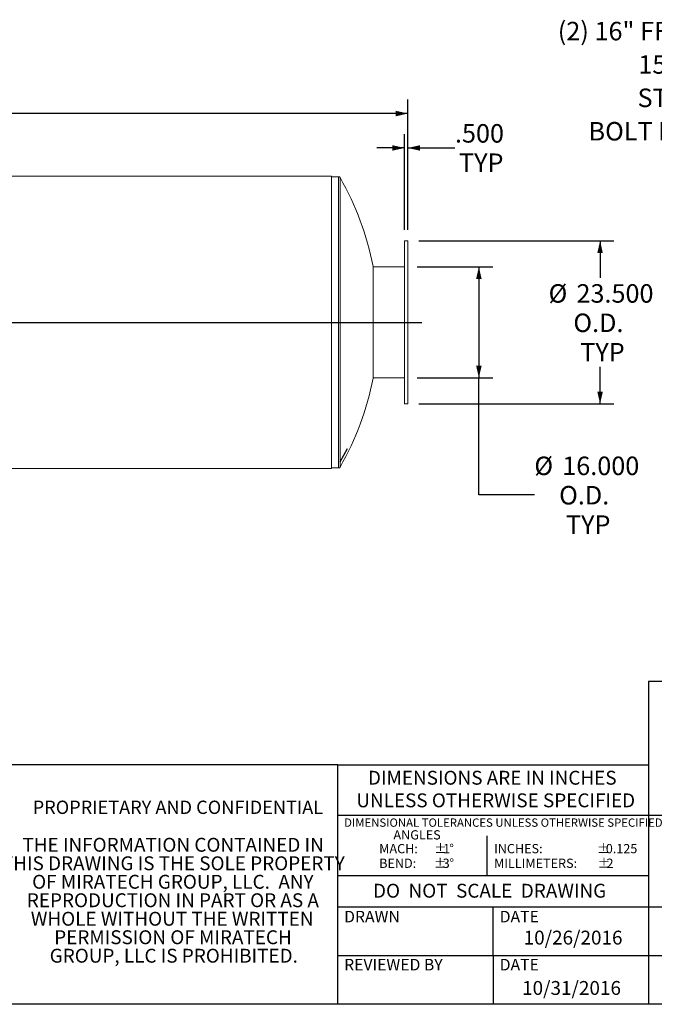
# Model space of a CAD drawing. Units: inches. Extents: x 0.5 to 10.5, y 0.5 to 7.9.
# Drawn here: x 5 to 7.8, y 0.5 to 4.9 of the extents above; entities that cross this region are included whole.
import ezdxf

# ---------------------------------------------------------------- set-up
doc = ezdxf.new("R2010")
doc.units = ezdxf.units.IN
doc.header["$MEASUREMENT"] = 0
doc.linetypes.add('CENTERX2', pattern=[0.8, 0.5, -0.1, 0.1, -0.1])
doc.layers.add('FORMAT', color=7, linetype='Continuous')
doc.styles.add('SLDTEXTSTYLE0', font='TXT', dxfattribs={"width": 0.75})
doc.styles.add('SLDTEXTSTYLE1', font='TXT', dxfattribs={"width": 0.684783})
doc.styles.add('SLDTEXTSTYLE3', font='TXT', dxfattribs={"width": 0.7})
doc.dimstyles.new('SLDDIMSTYLE1', dxfattribs={"dimtxt": 0.083333, "dimasz": 0.055, "dimexe": 0, "dimexo": 0.0625, "dimgap": 0.020833, "dimtad": 0, "dimtih": 1, "dimtoh": 1, "dimdec": 3, "dimlfac": 32, "dimrnd": 1e-09, "dimzin": 4, "dimdsep": 46, "dimtxsty": 'SLDTEXTSTYLE0', "dimsah": 1, "dimcen": 0.09, "dimadec": 0, "dimazin": 1, "dimtfac": 1, "dimtdec": 4, "dimtofl": 0, "dimtmove": 0, "dimatfit": 3, "dimfxl": 0, "dimfrac": 2, "dimtolj": 1, "dimtzin": 12, "dimarcsym": 0})
doc.dimstyles.new('SLDDIMSTYLE3', dxfattribs={"dimtxt": 0.083333, "dimasz": 0.055, "dimexe": 0, "dimexo": 0.0625, "dimgap": 0.020833, "dimtad": 0, "dimtih": 1, "dimtoh": 1, "dimdec": 3, "dimlfac": 32, "dimrnd": 1e-09, "dimzin": 4, "dimdsep": 46, "dimtxsty": 'SLDTEXTSTYLE0', "dimsah": 1, "dimcen": 0.09, "dimadec": 0, "dimazin": 1, "dimtfac": 1, "dimtdec": 4, "dimtmove": 0, "dimatfit": 0, "dimfxl": 0, "dimfrac": 2, "dimtolj": 1, "dimtzin": 12, "dimarcsym": 0})

# ---------------------------------------------------------------- blocks, each defined once
blk = doc.blocks.new('SW_NOTE_2')
at = {"layer": 'FORMAT', "color": 0, "char_height": 0.0625, "attachment_point": 2, "style": 'SLDTEXTSTYLE3'}
for s, insert in [('THE INFORMATION CONTAINED IN', (0.5811, 0.0806)), ('THIS DRAWING IS THE SOLE PROPERTY', (0.582, -0.0028)), ('OF MIRATECH GROUP, LLC.  ANY', (0.58, -0.0861)), ('REPRODUCTION IN PART OR AS A', (0.58, -0.1694)), ('WHOLE WITHOUT THE WRITTEN', (0.5768, -0.2528)), ('PERMISSION OF MIRATECH', (0.5805, -0.3361)), ('GROUP, LLC IS PROHIBITED.', (0.5841, -0.4194))]:
    blk.add_mtext(s, dxfattribs=dict(at, insert=insert))
blk = doc.blocks.new('SW_NOTE_3')
at = {"layer": 'FORMAT', "color": 0, "char_height": 0.0625, "attachment_point": 2, "style": 'SLDTEXTSTYLE0'}
for s, insert in [('DIMENSIONS ARE IN INCHES', (0.5449, 0.0806)), ('UNLESS OTHERWISE SPECIFIED', (0.5605, -0.0213))]:
    blk.add_mtext(s, dxfattribs=dict(at, insert=insert))
blk = doc.blocks.new('SW_NOTE_4')
at = {"layer": 'FORMAT', "color": 0, "attachment_point": 1, "style": 'SLDTEXTSTYLE0'}
for s, insert, char_height in [('MACH:', (0, 0.0537), 0.04167), ('%%p', (0.2479, 0.0537), 0.04167), ('1', (0.2876, 0.0537), 0.0417), ('%%d', (0.3158, 0.0537), 0.04167)]:
    blk.add_mtext(s, dxfattribs=dict(at, insert=insert, char_height=char_height))
blk = doc.blocks.new('SW_NOTE_5')
at = {"layer": 'FORMAT', "color": 0, "attachment_point": 1, "style": 'SLDTEXTSTYLE0'}
for s, insert, char_height in [('BEND:', (0, 0.0537), 0.04167), ('%%p', (0.2465, 0.0537), 0.04167), ('3', (0.2862, 0.0537), 0.0417), ('%%d', (0.3165, 0.0537), 0.04167)]:
    blk.add_mtext(s, dxfattribs=dict(at, insert=insert, char_height=char_height))
blk = doc.blocks.new('SW_NOTE_6')
at = {"layer": 'FORMAT', "color": 0, "char_height": 0.04167, "attachment_point": 1, "style": 'SLDTEXTSTYLE0'}
for s, insert in [('INCHES:', (0, 0.0537)), ('%%p', (0.4639, 0.0537)), ('0.125', (0.5036, 0.0537))]:
    blk.add_mtext(s, dxfattribs=dict(at, insert=insert))
blk = doc.blocks.new('SW_NOTE_7')
at = {"layer": 'FORMAT', "color": 0, "attachment_point": 1, "style": 'SLDTEXTSTYLE0'}
for s, insert, char_height in [('MILLIMETERS:', (0, 0.0537), 0.041667), ('%%p', (0.4671, 0.0537), 0.04167), ('2', (0.5068, 0.0537), 0.0417)]:
    blk.add_mtext(s, dxfattribs=dict(at, insert=insert, char_height=char_height))
blk = doc.blocks.new('SW_NOTE_8')
at = {"layer": 'FORMAT', "color": 0, "attachment_point": 3, "style": 'SLDTEXTSTYLE0'}
for s, insert, char_height in [('(2) 16" FF FLANGE', (-0.0392, 0.4736), 0.083333), ('150 lb ANSI', (-0.024, 0.3232), 0.083333), ('STANDARD', (-0.038, 0.1727), 0.08333), ('BOLT PATTERN', (-0.0308, 0.0222), 0.083333)]:
    blk.add_mtext(s, dxfattribs=dict(at, insert=insert, char_height=char_height))
blk = doc.blocks.new('_D_3')
at = {"layer": 'FORMAT'}
for p, q in [((1.7476, 3.6236), (1.7476, 4.5773)), ((6.7163, 3.9908), (6.7163, 4.5773)), ((1.7476, 4.5148), (4.0319, 4.5148)), ((6.7163, 4.5148), (4.432, 4.5148))]:
    blk.add_line(p, q, dxfattribs=at)
for points in [[(1.7476, 4.5148), (1.8026, 4.5023), (1.8026, 4.5273)], [(6.7163, 4.5148), (6.6613, 4.5273), (6.6613, 4.5023)]]:
    blk.add_solid(points, dxfattribs=at)
at = {"layer": 'FORMAT', "insert": (4.0319, 4.556), "char_height": 0.08333, "attachment_point": 1, "style": 'SLDTEXTSTYLE0'}
blk.add_mtext('159.000', dxfattribs=at)
blk = doc.blocks.new('_D_4')
at = {"layer": 'FORMAT'}
for p, q in [((6.7007, 3.9908), (6.7007, 4.4222)), ((6.7163, 3.9908), (6.7163, 4.4222)), ((6.7007, 4.3597), (6.5757, 4.3597)), ((6.7163, 4.3597), (6.9285, 4.3597))]:
    blk.add_line(p, q, dxfattribs=at)
for points in [[(6.7007, 4.3597), (6.6457, 4.3722), (6.6457, 4.3472)], [(6.7163, 4.3597), (6.7713, 4.3472), (6.7713, 4.3722)]]:
    blk.add_solid(points, dxfattribs=at)
at = {"layer": 'FORMAT', "char_height": 0.08333, "attachment_point": 1, "style": 'SLDTEXTSTYLE0'}
for s, insert in [('.500', (6.9285, 4.4671)), ('TYP', (6.9468, 4.3347))]:
    blk.add_mtext(s, dxfattribs=dict(at, insert=insert))
blk = doc.blocks.new('_D_5')
at = {"layer": 'FORMAT'}
for p, q in [((6.7663, 3.9408), (7.645, 3.9408)), ((7.5825, 3.9408), (7.5825, 3.7738)), ((7.5825, 3.2064), (7.5825, 3.3733)), ((6.7663, 3.2064), (7.645, 3.2064))]:
    blk.add_line(p, q, dxfattribs=at)
for points in [[(7.5825, 3.9408), (7.57, 3.8858), (7.595, 3.8858)], [(7.5825, 3.2064), (7.595, 3.2614), (7.57, 3.2614)]]:
    blk.add_solid(points, dxfattribs=at)
at = {"layer": 'FORMAT', "char_height": 0.08333, "attachment_point": 1, "style": 'SLDTEXTSTYLE0'}
for s, insert in [('%%c', (7.3503, 3.7456)), ('23.500', (7.4761, 3.7456)), ('O.D.', (7.4621, 3.6132)), ('TYP', (7.4931, 3.4808))]:
    blk.add_mtext(s, dxfattribs=dict(at, insert=insert))
blk = doc.blocks.new('_D_6')
at = {"layer": 'FORMAT'}
for p, q in [((6.7585, 3.8236), (7.0987, 3.8236)), ((7.0362, 3.8236), (7.0362, 3.3236)), ((6.7585, 3.3236), (7.0987, 3.3236)), ((7.0362, 2.7966), (7.0362, 3.3236)), ((7.2862, 2.7966), (7.0362, 2.7966))]:
    blk.add_line(p, q, dxfattribs=at)
for points in [[(7.0362, 3.8236), (7.0237, 3.7686), (7.0487, 3.7686)], [(7.0362, 3.3236), (7.0487, 3.3786), (7.0237, 3.3786)]]:
    blk.add_solid(points, dxfattribs=at)
at = {"layer": 'FORMAT', "char_height": 0.08333, "attachment_point": 1, "style": 'SLDTEXTSTYLE0'}
for s, insert in [('%%c', (7.2862, 2.9686)), ('16.000', (7.412, 2.9686)), ('O.D.', (7.398, 2.8362)), ('TYP', (7.429, 2.7038))]:
    blk.add_mtext(s, dxfattribs=dict(at, insert=insert))

msp = doc.modelspace()

# ---------------------------------------------------------------- linework, layer by layer
at = {"color": 7, "linetype": 'Continuous', "lineweight": 15}
for p, q in [((6.372589, 4.232149), (1.935089, 4.232149)), ((6.372589, 3.57358), (6.372589, 4.232149)), ((6.403839, 4.229814), (6.372589, 4.229814)), ((6.716339, 3.940752), (6.700714, 3.940752)), ((6.700714, 3.940752), (6.700714, 3.573564)), ((6.716339, 3.940752), (6.716339, 3.573564)), ((6.55979, 3.825517), (6.55979, 3.321611)), ((6.700714, 3.823564), (6.55979, 3.823564)), ((6.372589, 3.57358), (1.935089, 3.57358)), ((6.372589, 3.573549), (1.935089, 3.573549)), ((6.372589, 3.57358), (6.372589, 3.57358)), ((6.372589, 2.91498), (6.372589, 3.573549)), ((6.700714, 3.573564), (6.700714, 3.206377)), ((6.716339, 3.573564), (6.716339, 3.206377)), ((6.55979, 3.323564), (6.700714, 3.323564)), ((6.700714, 3.206377), (6.716339, 3.206377)), ((2.874544, 2.91498), (6.372589, 2.91498)), ((6.372589, 2.917314), (6.403839, 2.917314))]:
    msp.add_line(p, q, dxfattribs=at)
at = {"color": 8, "linetype": 'Continuous', "lineweight": 15}
for p, q in [((6.403839, 4.229814), (6.403839, 4.205399)), ((6.410618, 4.225885), (6.410618, 4.201615)), ((6.403839, 4.205399), (6.403839, 2.917314)), ((6.410618, 4.201615), (6.410618, 2.921244))]:
    msp.add_line(p, q, dxfattribs=at)
at = {"color": 7, "linetype": 'CENTERX2'}
msp.add_line((6.410618, 2.945513), (6.444205, 3.005688), dxfattribs=at)
at = {"color": 7, "linetype": 'Continuous', "lineweight": 15}
for centre, radius, start, end in [((6.403839, 4.222002), 0.007812, 29.802115, 90), ((5.2717, 3.573564), 1.3125, 11.06744, 29.802115), ((5.2717, 3.573564), 1.3125, 330.197885, 348.93256), ((6.403839, 2.925127), 0.007813, 270, 330.197885)]:
    msp.add_arc(centre, radius, start, end, dxfattribs=at)
at = {"layer": 'FORMAT'}
for p, q in [((1.685089, 3.573564), (6.778839, 3.573564)), ((7.799997, 1.954857), (7.799997, 0.500002)), ((10.499997, 1.954857), (7.799997, 1.954857)), ((6.399997, 1.580002), (4.899997, 1.580002)), ((6.399997, 0.500002), (6.399997, 1.580002)), ((6.399997, 1.580002), (7.799997, 1.580002)), ((7.799997, 1.544328), (7.799997, 0.500002)), ((6.399997, 1.352524), (7.799997, 1.352524)), ((7.799997, 1.352524), (10.499997, 1.352524)), ((7.073526, 1.080002), (7.073526, 1.259002)), ((6.399997, 1.080002), (7.799997, 1.080002)), ((6.399997, 0.940002), (7.799997, 0.940002)), ((7.099997, 0.720002), (7.099997, 0.940002)), ((7.799997, 0.940002), (10.499997, 0.940002)), ((6.399997, 0.720002), (7.799997, 0.720002)), ((7.099997, 0.720002), (7.099997, 0.500002)), ((7.799997, 0.720002), (10.499997, 0.720002)), ((10.499997, 0.500002), (0.499997, 0.500002))]:
    msp.add_line(p, q, dxfattribs=at)

# ---------------------------------------------------------------- block references
for name, p in [('SW_NOTE_8', (8.374202, 4.454451)), ('SW_NOTE_3', (6.55172, 1.47181)), ('SW_NOTE_2', (5.077173, 1.169639)), ('SW_NOTE_4', (6.586992, 1.168776)), ('SW_NOTE_6', (7.104729, 1.168776)), ('SW_NOTE_5', (6.586992, 1.102902)), ('SW_NOTE_7', (7.104729, 1.102902))]:
    msp.add_blockref(name, p, dxfattribs=at)

# ---------------------------------------------------------------- texts
for s, insert, char_height, attachment_point, style in [('PROPRIETARY AND CONFIDENTIAL', (5.025342, 1.417913), 0.06, 1, 'SLDTEXTSTYLE0'), ('DIMENSIONAL TOLERANCES UNLESS OTHERWISE SPECIFIED', (6.429032, 1.337646), 0.0375, 1, 'SLDTEXTSTYLE0'), ('ANGLES', (6.651209, 1.284599), 0.0416667, 1, 'SLDTEXTSTYLE0'), ('DO  NOT  SCALE  DRAWING', (6.559096, 1.043204), 0.0625, 1, 'SLDTEXTSTYLE1'), ('DRAWN', (6.429032, 0.921266), 0.0520833, 1, 'SLDTEXTSTYLE0'), ('DATE', (7.130116, 0.921266), 0.0520833, 1, 'SLDTEXTSTYLE0'), ('10/26/2016', (7.460839, 0.83187), 0.0625, 2, 'SLDTEXTSTYLE0'), ('REVIEWED BY', (6.429032, 0.704725), 0.05208333, 1, 'SLDTEXTSTYLE0'), ('DATE', (7.130116, 0.704725), 0.0520833, 1, 'SLDTEXTSTYLE0'), ('10/31/2016', (7.453822, 0.604972), 0.0625, 2, 'SLDTEXTSTYLE0')]:
    msp.add_mtext(s, dxfattribs=dict(at, insert=insert, char_height=char_height, attachment_point=attachment_point, style=style))

# ---------------------------------------------------------------- dimensions: what is measured, and where the dimension line sits
dim = msp.add_linear_dim(base=(6.716339, 4.514751), p1=(1.747589, 3.573564), p2=(6.716339, 3.940752), dimstyle='SLDDIMSTYLE1', dxfattribs=at)
dim.commit()
dim.dimension.update_dxf_attribs({"geometry": '_D_3', "text_midpoint": (4.231964, 4.514751), "dimtype": 160})
dim = msp.add_linear_dim(base=(6.700714, 4.359727), p1=(6.716339, 3.940752), p2=(6.700714, 3.940752), text='<>\\PTYP', dimstyle='SLDDIMSTYLE3', dxfattribs=at)
dim.commit()
dim.dimension.update_dxf_attribs({"geometry": '_D_4', "text_midpoint": (7.03622, 4.359727), "dimtype": 160})
for base, p1, p2, picture, middle in [((7.58248, 3.940752), (6.716339, 3.206377), (6.716339, 3.940752), '_D_5', (7.58248, 3.573564)), ((7.03622, 3.323564), (6.708526, 3.823564), (6.708526, 3.323564), '_D_6', (7.03622, 2.796633))]:
    dim = msp.add_linear_dim(base=base, p1=p1, p2=p2, angle=90, text='%%c<>\\PO.D.\\PTYP', dimstyle='SLDDIMSTYLE1', dxfattribs=at)
    dim.commit()
    dim.dimension.update_dxf_attribs({"geometry": picture, "text_midpoint": middle, "dimtype": 160})

doc.saveas('drawing.dxf')
